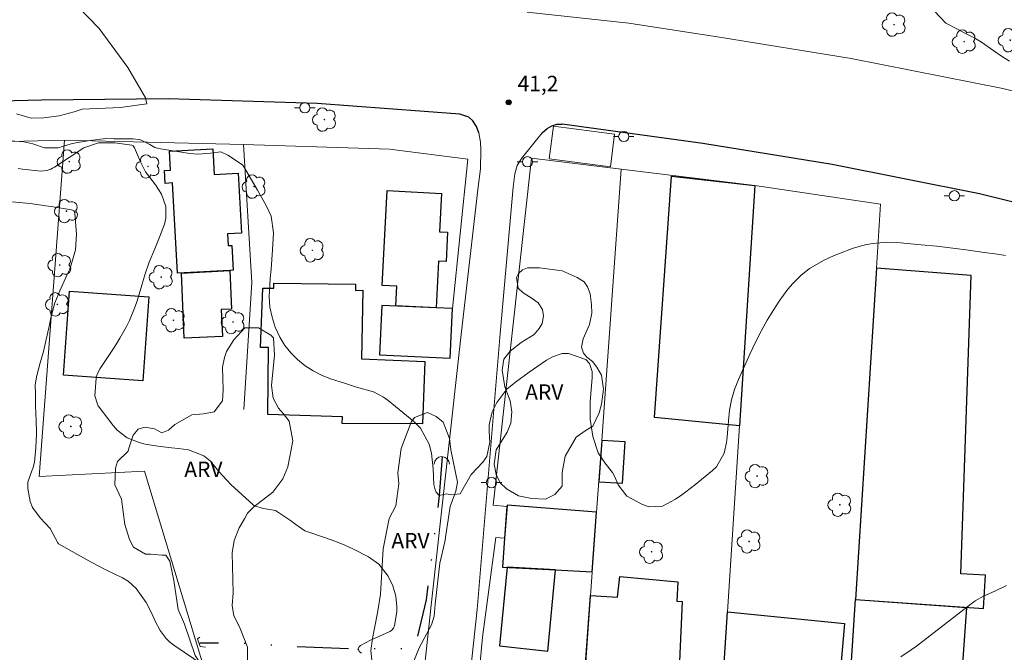
# Model space of a CAD drawing. Units: metres. Extents: x 287932 to 288448, y 1671023 to 1671588.
# Drawn here: x 288053 to 288149, y 1671313 to 1671374 of the extents above; entities that cross this region are included whole.
import ezdxf
from ezdxf.enums import TextEntityAlignment as Align

# ---------------------------------------------------------------- set-up
doc = ezdxf.new("R2010")
doc.units = ezdxf.units.M
doc.header["$MEASUREMENT"] = 0
doc.linetypes.add('DIVIDE', pattern=[1.25, 0.5, -0.25, 0, -0.25, 0, -0.25])
for name, color, linetype, lineweight, true_color in [('Arvores_Isoladas', 7, 'Continuous', 18, 0x00ff33), ('Curvas_Intermediarias', 7, 'Continuous', 9, 0x783c14), ('Pto_Cotado', 7, 'Continuous', 9, 0x783c14), ('Topon_Pto_Cotado', 7, 'Continuous', 9, 0x783c14), ('Topon_Vegetacao', 7, 'Continuous', 9, 0x00ff33), ('Vegetacao', 7, 'Orla8', 9, 0x00ff33)]:
    doc.layers.add(name, color=color, linetype=linetype, lineweight=lineweight, true_color=true_color)
for name, color, linetype, lineweight in [('Bueiro', 8, 'Continuous', 18), ('Cerca', 8, 'Cerca', 20), ('Edificacoes', 7, 'Continuous', 30), ('Muro_Grade', 8, 'Continuous', 20), ('Parada_Onibus', 231, 'Continuous', 18), ('Pavimentacao_Asfaltica_Mfio', 10, 'Continuous', 30), ('Pavimentacao_Nao_Asfaltica_S_Mfio', 10, 'Continuous', 15), ('Poste', 7, 'Continuous', 9), ('Separ_Fisico_Canteiro_Mureta', 10, 'Continuous', 15), ('Vala', 5, 'DIVIDE', 25)]:
    doc.layers.add(name, color=color, linetype=linetype, lineweight=lineweight)
doc.styles.add('Arial', font='arial.ttf', dxfattribs={"height": 1.5})
doc.styles.get("Standard").update_dxf_attribs({"font": 'arial.ttf'})
doc.linetypes.add('Cerca', pattern='A,10,0,["X",Standard,S=1,R=0,X=0,Y=-0.5],0.1', length=10.1)
doc.linetypes.add('Orla8', pattern='A,6,-0.5,["V",Standard,S=1,R=0,X=-0.5,Y=-1],-0.5,6,-0.5,["V",Standard,S=1,R=0,X=-0.5,Y=-1],-0.5', length=14)

# ---------------------------------------------------------------- blocks, each defined once
blk = doc.blocks.new('Cotas')
at = {"layer": 'Pto_Cotado'}
blk.add_hatch(color=256, dxfattribs=at).paths.add_polyline_path([(0, 0.24, 1), (0, -0.24, 1)])
at = {"layer": 'Pto_Cotado', "lineweight": -3}
blk.add_lwpolyline([(0, -0.24, -1), (0, 0.24, -1)], format="xyb", close=True, dxfattribs=at)
blk = doc.blocks.new('Arvore')
at = {"layer": 'Arvores_Isoladas'}
blk.add_lwpolyline([(-0.718, 0.493, 0.872324), (-0.722, -0.551, 0.862983), (0.284, -0.827, 0.900105), (0.89, 0.029, 0.863155), (0.262, 0.861, 0.882486)], format="xyb", close=True, dxfattribs=at)
blk.add_circle((0, 0), 0.0286, dxfattribs=at)
blk = doc.blocks.new('Poste')
at = {"layer": 'Poste'}
for points in [[(-0.5, 0), (-1, 0)], [(0.5, 0), (1, 0)]]:
    blk.add_lwpolyline(points, dxfattribs=at)
blk.add_lwpolyline([(0, 0.5, 1), (0, -0.5, 1)], format="xyb", close=True, dxfattribs=at)

msp = doc.modelspace()

# ---------------------------------------------------------------- linework, layer by layer
at = {"layer": 'Bueiro', "flags": 128}
for points in [[(288093.559, 1671330.947), (288093.621, 1671331.254), (288093.785, 1671331.481), (288094.025, 1671331.646), (288094.307, 1671331.699), (288094.629, 1671331.623), (288094.832, 1671331.487), (288094.99, 1671331.261), (288095.059, 1671330.951)], [(288070.708, 1671314.092), (288070.468, 1671313.902), (288070.728, 1671313.172), (288071.238, 1671313.092)]]:
    msp.add_lwpolyline(points, dxfattribs=at)
at = {"layer": 'Cerca', "flags": 128}
msp.add_lwpolyline([(288099.321, 1671326.947), (288103.048, 1671360.81), (288111.809, 1671359.727)], dxfattribs=at)
at = {"layer": 'Curvas_Intermediarias', "flags": 128}
for points, elevation in [([(288052.811, 1671365.133), (288054.251, 1671364.712), (288055.472, 1671364.742), (288056.972, 1671364.923), (288058.443, 1671365.323), (288059.223, 1671365.603), (288062.955, 1671365.763), (288065.526, 1671366.123), (288065.396, 1671366.683), (288063.665, 1671369.644), (288060.874, 1671373.446), (288057.733, 1671376.737)], 41), ([(288142.336, 1671375.187), (288143.487, 1671373.966), (288144.597, 1671373.386), (288145.277, 1671373.036), (288146.298, 1671372.516), (288146.958, 1671372.125), (288148.148, 1671371.285), (288148.909, 1671370.765), (288149.679, 1671370.265)], 42), ([(288149.289, 1671351.317), (288148.299, 1671351.467), (288147.218, 1671351.617), (288145.688, 1671351.837), (288144.147, 1671352.027), (288142.606, 1671352.208), (288141.066, 1671352.358), (288139.065, 1671352.548), (288137.724, 1671352.598), (288136.394, 1671352.498), (288135.734, 1671352.378), (288134.443, 1671352.037), (288133.103, 1671351.517), (288132.592, 1671351.307), (288131.602, 1671350.847), (288130.171, 1671350.037), (288129.331, 1671349.356), (288128.541, 1671348.576), (288128.051, 1671348.026), (288127.2, 1671346.845), (288126.69, 1671346.035), (288126.06, 1671344.995), (288125.47, 1671343.944), (288124.919, 1671342.864), (288124.399, 1671341.763), (288123.239, 1671339.202), (288122.859, 1671338.232), (288122.558, 1671337.232), (288122.368, 1671336.211), (288122.258, 1671335.171), (288122.158, 1671333.59), (288122.088, 1671333.07), (288121.848, 1671332.03), (288121.088, 1671330.699), (288120.718, 1671330.339), (288118.917, 1671328.868), (288117.726, 1671327.958), (288117.106, 1671327.538), (288115.846, 1671326.858), (288114.535, 1671326.798), (288113.875, 1671327.008), (288112.364, 1671327.828), (288111.494, 1671328.938), (288111.154, 1671329.789), (288110.964, 1671330.159), (288110.194, 1671331.079), (288109.553, 1671332.05), (288109.043, 1671333.66), (288108.793, 1671335.341), (288108.793, 1671337.042), (288108.983, 1671339.412), (288108.963, 1671339.993), (288108.713, 1671340.793), (288108.343, 1671341.173), (288106.672, 1671341.743), (288106.032, 1671341.753), (288105.091, 1671341.433), (288104.511, 1671341.093), (288102.811, 1671339.933), (288101.48, 1671338.962), (288100.65, 1671338.262), (288099.659, 1671336.982), (288099.209, 1671336.051), (288098.939, 1671334.781), (288098.939, 1671334.11), (288098.999, 1671333.1), (288098.699, 1671331.709), (288098.319, 1671331.149), (288097.178, 1671329.939), (288096.398, 1671328.578), (288096.098, 1671328.068), (288095.226, 1671327.981), (288094.756, 1671328.061), (288094.057, 1671327.908), (288093.747, 1671328.218), (288093.647, 1671328.468), (288093.517, 1671328.988), (288093.467, 1671330.499), (288093.287, 1671332.03), (288093.067, 1671332.92), (288092.216, 1671334.461), (288091.586, 1671335.121), (288089.085, 1671337.172), (288088.625, 1671337.502), (288087.625, 1671338.002), (288085.984, 1671338.472), (288084.894, 1671338.812), (288083.453, 1671339.282), (288082.583, 1671339.633), (288081.742, 1671340.053), (288080.962, 1671340.563), (288080.222, 1671341.153), (288079.571, 1671341.823), (288078.991, 1671342.544), (288078.511, 1671343.344), (288078.041, 1671344.334), (288077.741, 1671345.295), (288077.531, 1671346.275), (288077.461, 1671347.276), (288077.571, 1671349.056), (288077.661, 1671349.987), (288077.731, 1671350.917), (288077.801, 1671351.857), (288077.881, 1671353.518), (288077.641, 1671355.159), (288077.16, 1671356.179), (288076.33, 1671357.68), (288075.07, 1671359.861), (288074.86, 1671360.161), (288073.439, 1671361.101), (288072.759, 1671361.411), (288071.738, 1671361.311), (288070.518, 1671361.201), (288069.728, 1671361.271), (288066.856, 1671361.711), (288066.576, 1671361.771), (288066.316, 1671361.861), (288065.826, 1671362.131), (288064.896, 1671362.582), (288064.205, 1671362.692), (288063.845, 1671362.692), (288062.305, 1671362.702), (288061.534, 1671362.712), (288059.994, 1671362.542), (288058.763, 1671362.342), (288058.153, 1671362.201), (288056.882, 1671361.831), (288055.552, 1671361.821), (288054.421, 1671362.222), (288053.521, 1671362.412), (288052.231, 1671362.512)], 42), ([(288086.484, 1671312.507), (288086.249, 1671312.676), (288086.201, 1671312.827), (288086.124, 1671312.922), (288086.245, 1671313.135), (288086.374, 1671313.272), (288087.344, 1671313.792), (288087.855, 1671314.022), (288089.235, 1671314.643), (288089.405, 1671314.743), (288089.605, 1671314.963), (288089.705, 1671315.233), (288089.905, 1671316.563), (288089.925, 1671317.074), (288089.815, 1671318.084), (288089.515, 1671319.104), (288089.065, 1671320.035), (288088.165, 1671321.205), (288087.144, 1671321.926), (288085.674, 1671322.666), (288084.783, 1671323.076), (288083.883, 1671323.436), (288082.963, 1671323.776), (288080.952, 1671324.467), (288080.052, 1671325.067), (288079.531, 1671325.477), (288078.071, 1671326.427), (288076.91, 1671326.617), (288076.02, 1671326.878), (288075.9, 1671326.978), (288073.729, 1671328.988), (288073.319, 1671329.389), (288072.549, 1671330.239), (288071.748, 1671331.239), (288071.088, 1671331.759), (288069.587, 1671332.35), (288068.607, 1671332.49), (288067.947, 1671332.56), (288066.616, 1671332.7), (288065.376, 1671332.92), (288064.776, 1671333.08), (288063.615, 1671333.54), (288062.645, 1671334.27), (288062.235, 1671334.731), (288060.794, 1671336.661), (288060.704, 1671336.811), (288060.444, 1671337.612), (288060.594, 1671339.362), (288060.674, 1671339.733), (288060.974, 1671340.293), (288062.205, 1671342.144), (288062.565, 1671342.694), (288062.905, 1671343.254), (288063.545, 1671344.394), (288063.835, 1671344.985), (288064.335, 1671346.185), (288064.545, 1671346.805), (288064.966, 1671348.196), (288065.336, 1671349.436), (288065.756, 1671350.667), (288066.296, 1671351.967), (288066.756, 1671353.108), (288067.237, 1671354.378), (288067.387, 1671354.959), (288067.377, 1671356.109), (288066.946, 1671357.31), (288066.386, 1671358.22), (288065.406, 1671359.49), (288064.906, 1671360.441), (288064.335, 1671361.831), (288064.195, 1671362.011), (288064.055, 1671362.081), (288062.405, 1671362.292), (288060.804, 1671362.292), (288059.393, 1671361.811), (288056.512, 1671359.941), (288056.332, 1671359.841), (288056.152, 1671359.751), (288055.772, 1671359.61), (288055.182, 1671359.53), (288053.391, 1671359.751), (288052.981, 1671359.801)], 43), ([(288071.088, 1671311.301), (288068.177, 1671313.292), (288067.787, 1671313.602), (288067.417, 1671313.942), (288066.826, 1671314.743), (288066.336, 1671315.633), (288066.006, 1671316.383), (288065.456, 1671317.474), (288064.475, 1671318.844), (288063.705, 1671319.555), (288063.155, 1671319.865), (288061.534, 1671320.645), (288060.224, 1671321.325), (288059.574, 1671321.685), (288056.902, 1671323.196), (288056.842, 1671323.296), (288056.112, 1671324.667), (288055.122, 1671325.727), (288054.381, 1671326.737), (288054.161, 1671327.308), (288053.911, 1671328.568), (288053.911, 1671329.198), (288054.311, 1671330.309), (288054.421, 1671330.539), (288054.582, 1671331.159), (288054.692, 1671332.54), (288054.752, 1671333.93), (288054.732, 1671335.321), (288054.712, 1671335.771), (288054.672, 1671336.811), (288054.652, 1671337.862), (288054.642, 1671338.662), (288054.652, 1671338.902), (288054.782, 1671339.623), (288055.132, 1671340.843), (288055.292, 1671341.403), (288055.442, 1671341.964), (288055.702, 1671343.104), (288055.952, 1671344.244), (288056.172, 1671345.235), (288056.562, 1671346.695), (288057.033, 1671347.856), (288057.763, 1671349.456), (288057.973, 1671349.927), (288058.153, 1671350.397), (288058.563, 1671351.867), (288058.653, 1671353.388), (288058.503, 1671355.459), (288058.493, 1671355.519), (288058.393, 1671355.679), (288058.283, 1671355.749), (288058.163, 1671355.779), (288056.182, 1671356.089), (288055.662, 1671356.169), (288054.131, 1671356.379), (288052.351, 1671356.539)], 44), ([(288149.389, 1671319.134), (288148.259, 1671318.564), (288147.138, 1671318.094), (288146.328, 1671317.624), (288145.938, 1671317.344), (288140.596, 1671313.192), (288140.105, 1671312.832), (288139.085, 1671312.152)], 43)]:
    msp.add_lwpolyline(points, dxfattribs=dict(at, elevation=elevation))
at = {"layer": 'Edificacoes', "flags": 128}
for points in [[(288073.618, 1671349.863), (288068.518, 1671349.574), (288068.02, 1671358.387), (288067.322, 1671358.347), (288067.25, 1671359.607), (288067.838, 1671359.64), (288067.733, 1671361.495), (288071.959, 1671361.734), (288072.102, 1671359.215), (288074.446, 1671359.348), (288074.776, 1671353.494), (288073.388, 1671353.415), (288073.453, 1671352.275), (288073.804, 1671352.295), (288073.94, 1671349.881)], [(288123.337, 1671334.703), (288115.04, 1671335.498), (288116.697, 1671359.057), (288124.841, 1671358.128)], [(288089.804, 1671346.388), (288089.906, 1671348.32), (288088.476, 1671348.395), (288088.963, 1671357.647), (288094.271, 1671357.368), (288094.075, 1671353.638), (288094.874, 1671353.596), (288094.724, 1671350.731), (288093.997, 1671350.77), (288093.757, 1671346.206)], [(288073.618, 1671349.863), (288073.778, 1671346.079), (288072.789, 1671346.037), (288072.901, 1671343.408), (288069.171, 1671343.251), (288068.903, 1671349.596)], [(288134.646, 1671317.748), (288147.136, 1671316.872), (288147.346, 1671320.119), (288144.934, 1671320.275), (288145.948, 1671349.366), (288136.703, 1671350.084)], [(288065.721, 1671347.292), (288065.13, 1671339.075), (288057.401, 1671339.631), (288057.993, 1671347.848)], [(288092.659, 1671340.979), (288092.411, 1671334.903), (288084.597, 1671334.927), (288084.626, 1671335.569), (288077.348, 1671335.799), (288077.402, 1671342.34), (288076.602, 1671342.326), (288076.845, 1671348.136), (288077.93, 1671348.137), (288077.929, 1671348.606), (288085.885, 1671348.53), (288085.885, 1671347.899), (288086.6, 1671347.93), (288086.459, 1671341.227)], [(288093.757, 1671346.206), (288088.46, 1671346.45), (288088.237, 1671341.607), (288095.119, 1671341.291), (288095.341, 1671346.134)], [(288109.616, 1671329.241), (288111.939, 1671329.107), (288112.179, 1671333.141), (288109.906, 1671333.278)], [(288100.424, 1671323.73), (288100.21, 1671320.923), (288105.395, 1671320.654), (288108.985, 1671320.468), (288109.402, 1671326.266), (288100.671, 1671326.972)], [(288100.688, 1671320.898), (288099.946, 1671313.24), (288104.646, 1671312.717), (288105.395, 1671320.654)], [(288108.368, 1671311.888), (288108.819, 1671318.16), (288111.454, 1671317.989), (288111.664, 1671320.015), (288117.317, 1671319.47), (288117.244, 1671317.595), (288117.762, 1671317.547), (288117.309, 1671307.363), (288114.189, 1671307.686), (288114.205, 1671308.009), (288111.482, 1671308.218), (288111.415, 1671307.333), (288108.049, 1671307.447)], [(288134.646, 1671317.748), (288145.5, 1671316.987), (288143.971, 1671295.448), (288133.276, 1671296.207)], [(288121.364, 1671303.987), (288122.171, 1671316.543), (288133.573, 1671315.42), (288132.795, 1671306.474), (288128.705, 1671306.707), (288128.532, 1671304.609), (288129.738, 1671304.512), (288129.506, 1671302.372), (288125.714, 1671301.844), (288125.579, 1671300.152), (288121.136, 1671300.439)]]:
    msp.add_lwpolyline(points, close=True, dxfattribs=at)
at = {"layer": 'Muro_Grade', "flags": 128}
for points in [[(287956.452, 1671358.255), (287959.417, 1671358.308), (287959.488, 1671359.556), (287970.998, 1671360.489), (287972.352, 1671357.517), (287979.314, 1671357.67), (287980.972, 1671360.751), (288008.003, 1671361.301), (288031.082, 1671361.901), (288057.493, 1671362.572)], [(288057.493, 1671362.572), (288055.022, 1671329.759), (288065.286, 1671330.279), (288071.218, 1671310.707)], [(288057.493, 1671362.572), (288074.971, 1671362.133)], [(288074.971, 1671362.133), (288075.77, 1671348.666), (288075, 1671336.291)], [(288074.971, 1671362.133), (288089.205, 1671361.681), (288096.838, 1671360.701), (288095.341, 1671346.134)], [(288096.69, 1671297.871), (288101.406, 1671297.391), (288107.282, 1671296.794), (288108.049, 1671307.447), (288108.819, 1671318.16), (288109.402, 1671326.266), (288109.906, 1671333.278), (288111.809, 1671359.727), (288124.841, 1671358.128)], [(288124.841, 1671358.128), (288123.337, 1671334.703), (288122.171, 1671316.543), (288121.364, 1671303.987), (288120.848, 1671295.957), (288120.47, 1671289.956), (288119.943, 1671281.528)], [(288124.841, 1671358.128), (288137.1, 1671356.317), (288136.703, 1671350.084), (288134.646, 1671317.748), (288133.276, 1671296.207)], [(288099.321, 1671326.947), (288100.661, 1671326.834), (288100.424, 1671323.73), (288099.583, 1671323.816), (288098.283, 1671314.084), (288097.146, 1671301.832), (288096.69, 1671297.871)]]:
    msp.add_lwpolyline(points, dxfattribs=at)
at = {"layer": 'Parada_Onibus', "flags": 128}
msp.add_lwpolyline([(288110.755, 1671359.976), (288104.777, 1671360.751), (288105.187, 1671363.914), (288111.165, 1671363.14)], close=True, dxfattribs=at)
at = {"layer": 'Pavimentacao_Asfaltica_Mfio', "flags": 128}
for points in [[(288097.93, 1671363.293), (288097.681, 1671363.883), (288097.337, 1671364.436), (288096.937, 1671364.797), (288096.077, 1671365.105), (288082.14, 1671366.153), (288067.594, 1671366.595), (288055.256, 1671366.48), (288020.677, 1671365.614), (287994.312, 1671364.937), (287978.296, 1671364.483), (287970.743, 1671364.088), (287953.314, 1671363.073), (287948.59, 1671362.783)], [(288104.101, 1671363.28), (288104.593, 1671363.695), (288105.033, 1671363.955), (288105.525, 1671364.136), (288106.059, 1671364.116)], [(288430.763, 1671253.06), (288422.406, 1671259.1), (288407.177, 1671269.17), (288394.12, 1671277.058), (288381.131, 1671284.137), (288366.122, 1671291.65), (288354.842, 1671296.691), (288338.391, 1671303.316), (288326.529, 1671307.603), (288314.462, 1671311.481), (288296.355, 1671316.587), (288275.852, 1671322.215), (288250.295, 1671329.356), (288227.15, 1671335.651), (288204.98, 1671341.706), (288177.426, 1671349.313), (288160.839, 1671353.855), (288146.753, 1671357.337), (288132.383, 1671360.193), (288119.772, 1671362.252), (288106.059, 1671364.116)]]:
    msp.add_lwpolyline(points, dxfattribs=at)
at = {"layer": 'Pavimentacao_Nao_Asfaltica_S_Mfio', "flags": 128}
for points in [[(288089.715, 1671240.495), (288081.984, 1671268.865), (288081.511, 1671271.463), (288081.32, 1671274.191), (288081.886, 1671277.389), (288083.509, 1671282.285), (288085.182, 1671286.135), (288089.738, 1671297.349), (288091.353, 1671303.095), (288092.207, 1671307.234), (288093.264, 1671317.207), (288096.195, 1671343.612), (288097.856, 1671358.024), (288098.063, 1671359.776), (288098.102, 1671361.637), (288098.063, 1671362.379), (288097.93, 1671363.293)], [(288149.177, 1671028.624), (288146.329, 1671043.043), (288142.358, 1671060.861), (288138.513, 1671075.734), (288132.851, 1671095.997), (288128.223, 1671117.554), (288125.331, 1671129.3), (288111.026, 1671183.119), (288104.861, 1671203.811), (288095.433, 1671241.586), (288088.312, 1671270.235), (288088.107, 1671271.618), (288088.083, 1671274.075), (288088.288, 1671275.982), (288094.069, 1671296.119), (288095.73, 1671302.029), (288096.661, 1671306.54), (288097.746, 1671316.783), (288099.984, 1671343.711), (288101.275, 1671357.964), (288101.431, 1671359.285), (288101.665, 1671360.088), (288102.08, 1671360.764), (288104.101, 1671363.28)]]:
    msp.add_lwpolyline(points, dxfattribs=at)
at = {"layer": 'Separ_Fisico_Canteiro_Mureta', "flags": 128}
msp.add_lwpolyline([(288430.749, 1671266.031), (288428.382, 1671267.742), (288412.792, 1671278.05), (288399.351, 1671286.17), (288385.996, 1671293.448), (288370.618, 1671301.146), (288358.949, 1671306.361), (288342.139, 1671313.131), (288329.922, 1671317.545), (288317.495, 1671321.539), (288299.171, 1671326.707), (288278.656, 1671332.338), (288253.087, 1671339.482), (288229.918, 1671345.785), (288207.761, 1671351.835), (288180.211, 1671359.441), (288163.487, 1671364.021), (288149.039, 1671367.592), (288134.254, 1671370.53), (288121.407, 1671372.628), (288112.561, 1671373.971), (288102.621, 1671375.059)], dxfattribs=at)
at = {"layer": 'Vala', "ltscale": 10, "flags": 128}
msp.add_lwpolyline([(288094.328, 1671331.695), (288094.057, 1671327.908), (288093.277, 1671321.605), (288092.767, 1671317.734), (288091.626, 1671312.942), (288086.124, 1671312.922), (288079.181, 1671313.192), (288074.76, 1671313.492), (288070.708, 1671313.482)], dxfattribs=at)
at = {"layer": 'Vegetacao', "flags": 128}
for points in [[(288101.579, 1671349.179), (288101.773, 1671349.568), (288102.165, 1671349.902), (288102.65, 1671350.097), (288103.843, 1671350.097), (288106.042, 1671349.806), (288107.501, 1671349.175), (288108.181, 1671348.738), (288108.522, 1671348.253), (288108.765, 1671347.572), (288108.906, 1671346.523), (288108.955, 1671345.695), (288108.714, 1671344.566), (288108.078, 1671343.195), (288107.933, 1671342.364), (288108.127, 1671341.781), (288108.464, 1671341.396), (288108.999, 1671340.96), (288109.441, 1671340.42), (288109.89, 1671339.633), (288110.079, 1671338.287), (288109.887, 1671336.797), (288109.645, 1671335.972), (288109.046, 1671334.659), (288108.377, 1671334.273), (288107.421, 1671333.598), (288106.352, 1671331.75), (288106.058, 1671330.141), (288106.059, 1671328.812), (288105.331, 1671327.986), (288104.408, 1671327.548), (288103.086, 1671327.596), (288101.781, 1671327.882), (288100.619, 1671328.561), (288100.012, 1671329.124), (288099.621, 1671329.953), (288099.426, 1671330.957), (288099.619, 1671332.365), (288100.688, 1671334.066), (288101.027, 1671334.941), (288101.124, 1671336.061), (288100.977, 1671337.126), (288100.442, 1671338.487), (288100.203, 1671340.116), (288100.348, 1671341.213), (288100.979, 1671341.99), (288102.054, 1671342.821), (288103.316, 1671343.599), (288103.802, 1671344.182), (288104.094, 1671344.669), (288104.239, 1671345.419), (288104.142, 1671346.061), (288103.704, 1671346.692), (288103.119, 1671347.13), (288102.244, 1671347.664), (288101.749, 1671348.117)], [(288075.844, 1671344.261), (288076.428, 1671344.261), (288077.636, 1671343.537), (288077.879, 1671343.294), (288077.978, 1671341.593), (288077.697, 1671338.623), (288077.845, 1671337.404), (288078.364, 1671336.414), (288078.835, 1671335.899), (288079.411, 1671335.14), (288079.76, 1671333.237), (288079.279, 1671330.704), (288078.794, 1671329.537), (288077.816, 1671328.223), (288075.978, 1671326.8), (288075.355, 1671326.178), (288075.064, 1671325.613), (288074.53, 1671324.737), (288074.044, 1671323.525), (288073.852, 1671322.316), (288073.952, 1671318.401), (288073.866, 1671317.162), (288074.019, 1671316.161), (288074.554, 1671315.093), (288075.333, 1671313.091), (288075.333, 1671312.07), (288075.237, 1671310.7), (288074.655, 1671309.581), (288073.78, 1671309.435), (288071.294, 1671310.689), (288070.244, 1671312.287), (288069.208, 1671315.339), (288068.592, 1671316.77), (288068.152, 1671319.599), (288067.758, 1671321.485), (288067.377, 1671322.093), (288066.99, 1671322.092), (288065.93, 1671322.183), (288065.407, 1671322.183), (288064.221, 1671322.85), (288063.834, 1671323.624), (288063.396, 1671325.079), (288063.054, 1671327.558), (288062.415, 1671328.925), (288062.462, 1671330.576), (288062.656, 1671331.208), (288063.72, 1671332.23), (288063.769, 1671332.534), (288064.207, 1671333.782), (288064.694, 1671334.361), (288065.325, 1671334.556), (288066.284, 1671334.415), (288066.978, 1671334.024), (288067.652, 1671334.271), (288068.273, 1671334.842), (288069.925, 1671335.765), (288071.072, 1671335.863), (288072.093, 1671336.058), (288072.918, 1671337.127), (288072.966, 1671338.197), (288072.916, 1671340.432), (288073.113, 1671341.358), (288073.311, 1671341.947), (288074.001, 1671343.08), (288075.073, 1671344.25)], [(288089.188, 1671310.338), (288088.069, 1671310.921), (288087.486, 1671311.843), (288087.382, 1671312.782), (288087.527, 1671313.951), (288088.018, 1671316.44), (288088.308, 1671318.287), (288088.597, 1671322.705), (288089.179, 1671325.669), (288089.81, 1671326.889), (288090.1, 1671329.046), (288090.002, 1671330.116), (288090.341, 1671332.497), (288091.311, 1671335.07), (288091.651, 1671335.508), (288092.914, 1671335.995), (288093.74, 1671335.607), (288094.422, 1671335.067), (288095.05, 1671333.473), (288095.196, 1671332.354), (288095.828, 1671329.206), (288095.683, 1671328.332), (288095.105, 1671326.833), (288094.597, 1671323.369), (288094.117, 1671321.303), (288093.642, 1671317.298), (288093.546, 1671316.118), (288093.304, 1671315.292), (288092.091, 1671313.056), (288091.654, 1671311.889), (288091.558, 1671311.111), (288091.265, 1671310.528), (288090.731, 1671310.091), (288089.906, 1671310.139)]]:
    msp.add_lwpolyline(points, close=True, dxfattribs=at)

# ---------------------------------------------------------------- block references
at = {"layer": 'Arvores_Isoladas'}
for p in [(288138.427, 1671373.842), (288145.271, 1671372.171), (288149.762, 1671372.316), (288082.856, 1671364.569), (288057.957, 1671360.472), (288065.645, 1671360), (288075.988, 1671358.034), (288057.688, 1671355.641), (288081.672, 1671351.817), (288057.033, 1671350.377), (288066.936, 1671349.196), (288056.802, 1671346.545), (288068.117, 1671344.995), (288073.939, 1671344.815), (288058.113, 1671334.641), (288125.059, 1671329.789), (288133.133, 1671326.998), (288124.279, 1671323.416), (288114.765, 1671322.416)]:
    msp.add_blockref('Arvore', p, dxfattribs=at)
at = {"layer": 'Poste'}
for p in [(288080.938, 1671365.723), (288112.052, 1671362.927), (288102.666, 1671360.456), (288144.307, 1671357.139), (288099.144, 1671329.157)]:
    msp.add_blockref('Poste', p, dxfattribs=at)
at = {"layer": 'Pto_Cotado'}
msp.add_blockref('Cotas', (288100.83, 1671366.253, 41.24), dxfattribs=at)

# ---------------------------------------------------------------- texts
at = {"layer": 'Topon_Pto_Cotado', "style": 'Arial'}
msp.add_text('41,2', height=1.5, dxfattribs=at).set_placement((288103.687, 1671368.094, 41.24), align=Align.MIDDLE_CENTER)
at = {"layer": 'Topon_Vegetacao', "style": 'Arial'}
for p in [(288102.442, 1671337.243), (288069.183, 1671329.707), (288089.388, 1671322.746)]:
    msp.add_text('ARV', height=1.5, dxfattribs=at).set_placement(p)

doc.saveas('drawing.dxf')
